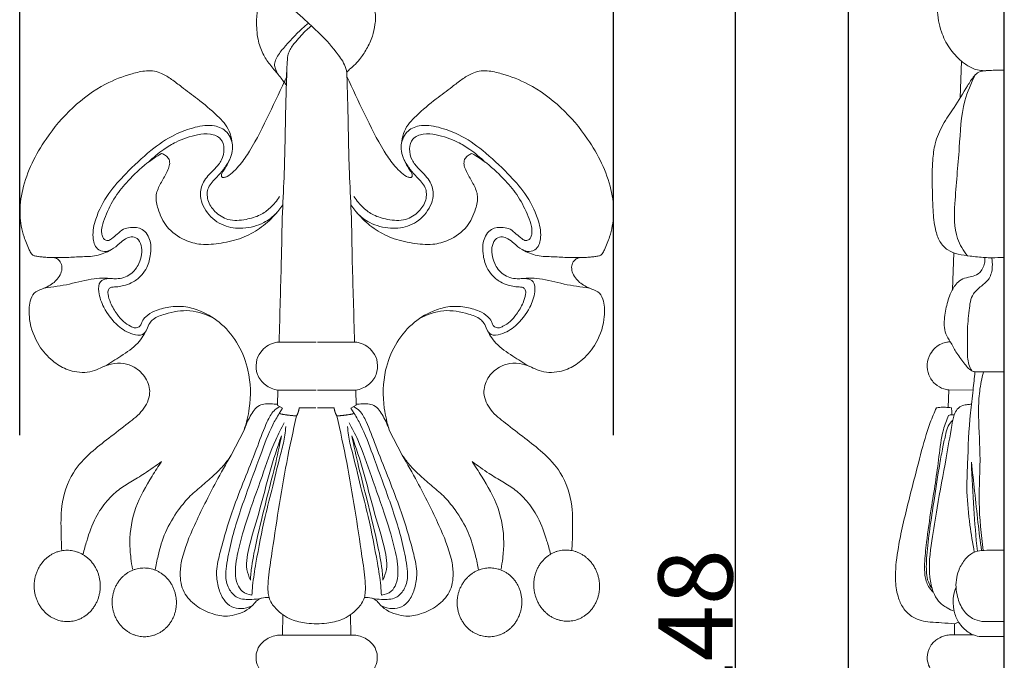
# Model space of a CAD drawing. Units: millimetres. Extents: x 0 to 1341, y 29 to 1186.
# Drawn here: x 437 to 570, y 680 to 766 of the extents above; entities that cross this region are included whole.
import ezdxf

# ---------------------------------------------------------------- set-up
doc = ezdxf.new("R2010")
doc.units = ezdxf.units.MM
doc.header["$MEASUREMENT"] = 0
doc.layers.get('0').update_dxf_attribs({"lineweight": 5})
doc.styles.add('Arial', font='arial.ttf')
doc.dimstyles.new('Default', dxfattribs={"dimtxt": 10, "dimasz": 7, "dimexe": 0.5, "dimexo": 0.5, "dimgap": 0.25, "dimtad": 1, "dimtoh": 1, "dimdec": 0, "dimzin": 1, "dimdsep": 46, "dimtxsty": 'Arial', "dimcen": 0.5, "dimazin": 0, "dimtfac": 1, "dimtdec": 4, "dimtix": 1, "dimtmove": 1, "dimatfit": 3, "dimfxl": 1, "dimtolj": 1, "dimtzin": 1, "dimarcsym": 0})

# ---------------------------------------------------------------- blocks, each defined once
blk = doc.blocks.new('*D1')
at = {"color": 0, "lineweight": -2, "transparency": 16777216}
for p, q in [((548.56, 616.62), (548.56, 817.77)), ((569.56, 616.62), (569.56, 817.77)), ((555.56, 817.27), (562.56, 817.27))]:
    blk.add_line(p, q, dxfattribs=at)
at = {"color": 0, "transparency": 16777216}
for points in [[(555.56, 818.44), (555.56, 816.11), (548.56, 817.27)], [(562.56, 818.44), (562.56, 816.11), (569.56, 817.27)]]:
    blk.add_solid(points, dxfattribs=at)
at = {"layer": 'Defpoints', "color": 0, "transparency": 16777216}
for p in [(569.56, 817.27), (548.56, 616.12), (569.56, 616.12)]:
    blk.add_point(p, dxfattribs=at)
at = {"color": 0, "transparency": 16777216, "insert": (559.06, 822.55), "char_height": 10, "attachment_point": 5, "style": 'Arial'}
blk.add_mtext('\\A1;21', dxfattribs=at)
blk = doc.blocks.new('*D3')
at = {"color": 0, "lineweight": -2, "transparency": 16777216}
for p, q in [((452.39, 807.05), (533.8, 807.05)), ((533.3, 800.05), (533.3, 566.33)), ((471.71, 559.33), (533.8, 559.33))]:
    blk.add_line(p, q, dxfattribs=at)
at = {"color": 0, "transparency": 16777216}
for points in [[(532.13, 800.05), (534.46, 800.05), (533.3, 807.05)], [(532.13, 566.33), (534.46, 566.33), (533.3, 559.33)]]:
    blk.add_solid(points, dxfattribs=at)
at = {"layer": 'Defpoints', "color": 0, "transparency": 16777216}
for p in [(451.89, 807.05), (471.21, 559.33), (533.3, 559.33)]:
    blk.add_point(p, dxfattribs=at)
at = {"color": 0, "transparency": 16777216, "insert": (527.94, 683.19), "char_height": 10, "attachment_point": 5, "rotation": 90, "style": 'Arial'}
blk.add_mtext('\\A1;248', dxfattribs=at)
blk = doc.blocks.new('*D4')
at = {"color": 0, "lineweight": -2, "transparency": 16777216}
for p, q in [((436.92, 709.9), (436.92, 817.92)), ((443.92, 817.42), (509.92, 817.42)), ((516.92, 709.9), (516.92, 817.92))]:
    blk.add_line(p, q, dxfattribs=at)
at = {"color": 0, "transparency": 16777216}
for points in [[(443.92, 818.59), (443.92, 816.26), (436.92, 817.42)], [(509.92, 818.59), (509.92, 816.26), (516.92, 817.42)]]:
    blk.add_solid(points, dxfattribs=at)
at = {"layer": 'Defpoints', "color": 0, "transparency": 16777216}
for p in [(516.92, 817.42), (436.92, 709.4), (516.92, 709.4)]:
    blk.add_point(p, dxfattribs=at)
at = {"color": 0, "transparency": 16777216, "insert": (476.92, 822.78), "char_height": 10, "attachment_point": 5, "style": 'Arial'}
blk.add_mtext('\\A1;80', dxfattribs=at)
blk = doc.blocks.new('N-017_80_248')
for p, q in [((476.84, 722.45), (471.84, 722.46)), ((482, 722.46), (477, 722.45)), ((471.61, 713.95), (471.67, 715.98)), ((471.67, 715.98), (476.84, 715.98)), ((482.17, 715.98), (477, 715.98)), ((482.23, 713.95), (482.17, 715.98)), ((472.3, 713.56), (471.57, 713.95)), ((481.5, 713.56), (482.23, 713.95)), ((471.85, 712.82), (472.3, 713.56)), ((476.8, 713.6), (474.55, 713.61)), ((477, 713.6), (479.25, 713.61)), ((481.96, 712.82), (481.5, 713.56)), ((467.11, 710.58), (465.36, 707.22)), ((488.44, 707.22), (486.69, 710.58)), ((472.31, 682.94), (472.33, 685.71)), ((481.47, 685.71), (481.5, 682.94)), ((476.9, 682.94), (472.31, 682.94)), ((481.5, 682.94), (476.9, 682.94))]:
    blk.add_line(p, q)
for points, knots in [([(473.56, 779.54), (473.74, 779.19), (474.36, 778.11), (475.37, 776.89), (476.53, 775.99), (477.6, 774.77), (478.9, 773.52), (480.71, 772.09), (482.1, 770.58), (483.45, 769.08), (484.24, 767.9), (484.8, 767.02), (484.88, 766.15), (484.73, 765), (484.45, 763.58), (483.69, 762), (482.82, 760.69), (482.01, 759.8), (481.37, 759.29), (481.08, 758.96), (480.96, 758.83)], [7.426751, 7.426751, 7.426751, 7.426751, 9.080582, 12.521434, 13.872813, 15.118033, 19.194282, 21.280667, 24.619131, 27.635435, 29.555815, 30.504756, 31.889736, 33.032058, 35.277227, 37.851231, 40.197043, 41.730559, 42.792897, 43.547091, 43.547091, 43.547091, 43.547091]), ([(472.79, 757.12), (472.49, 757.54), (471.83, 758.43), (470.71, 759.68), (469.64, 761.18), (468.94, 763.13), (468.74, 765.34), (468.88, 767.23), (469.14, 768.72), (469.91, 769.51), (470.28, 770.1), (470.45, 770.37)], [12.563216, 12.563216, 12.563216, 12.563216, 14.668952, 17.153935, 19.476422, 22.221966, 25.596633, 28.510589, 30.096169, 31.637356, 32.95209, 32.95209, 32.95209, 32.95209]), ([(480.96, 758.83), (480.93, 759), (480.74, 759.87), (479.5, 761.67), (477.52, 763.92), (474.87, 766.29), (472.55, 768.37), (471.05, 769.79), (470.45, 770.37)], [43.547091, 43.547091, 43.547091, 43.547091, 44.283274, 47.173345, 52.346149, 56.67323, 61.798368, 65.20411, 65.20411, 65.20411, 65.20411]), ([(475.79, 765.46), (475.51, 765.22), (474.3, 764.16), (472.81, 762.57), (471.53, 760.96), (471.15, 759.95), (471.35, 759.19), (471.58, 758.72), (471.76, 758.48)], [0, 0, 0, 0, 1.525232, 6.612935, 8.978582, 9.979463, 10.89843, 12.130831, 12.130831, 12.130831, 12.130831]), ([(476.2, 765.09), (475.98, 764.92), (475.2, 764.28), (474.23, 763.13), (473.3, 762), (472.96, 760.93), (472.92, 759.74), (472.83, 758.42), (472.8, 757.49), (472.79, 757.12)], [0, 0, 0, 0, 1.147535, 4.155997, 6.189826, 7.094015, 8.731386, 11.071114, 12.563216, 12.563216, 12.563216, 12.563216]), ([(472.86, 758.26), (472.11, 756.56), (470.49, 753.19), (468.52, 749.16), (466.82, 746.62), (465.78, 745.49), (465.06, 744.87), (464.5, 744.65), (464.25, 744.64), (464.09, 744.7), (464.04, 744.92), (464.1, 745.21), (464.37, 745.58), (464.78, 746.28), (465.29, 747.23), (465.63, 748.44), (465.49, 749.65), (465.1, 751.33), (463.32, 753.24), (461.07, 755.08), (458.95, 756.64), (457.41, 757.88), (456.19, 758.62), (455.02, 759.03), (453.65, 759.05), (451.41, 758.51), (446.18, 756.49), (440.67, 751.04), (437.34, 744.42), (436.76, 739.75), (437.27, 736.97), (438, 735.3), (438.38, 734.41), (438.68, 734.12), (439.03, 734.03), (439.47, 733.98), (440.09, 733.91), (440.8, 733.86), (441.4, 733.87), (441.92, 733.74), (442.33, 733.38), (442.64, 732.73), (442.53, 731.87), (441.99, 730.87), (441.02, 730.07), (439.84, 729.59), (438.73, 729.14), (438.23, 728), (438.11, 726.78), (438.23, 724.7), (439.17, 722.15), (441.1, 719.97), (442.82, 718.88), (444.32, 718.42), (445.63, 718.31), (446.91, 718.56), (448.04, 719.09), (449.32, 719.6), (450.85, 719.69), (452.55, 719.06), (454.01, 717.72), (454.68, 715.41), (453.54, 713.1), (451.33, 711.39), (448.95, 709.55), (446.31, 707.52), (443.65, 704.68), (442.39, 700.7), (442.45, 697.11), (442.5, 695.12), (442.55, 694.35)], [0, 0, 0, 0, 7.655931, 15.433128, 18.465309, 20.203541, 21.759622, 22.33576, 22.61204, 22.793555, 23.0038, 23.46794, 23.9947, 24.882938, 26.820719, 28.431041, 29.935899, 31.822604, 35.454004, 40.259076, 43.944549, 46.256489, 48.417512, 49.796768, 51.287215, 53.999301, 59.247247, 74.237431, 84.524777, 89.294329, 93.382458, 95.984864, 96.823025, 97.351042, 97.600247, 98.31346, 99.169497, 100.163894, 101.235633, 101.640437, 102.339163, 103.379175, 104.507174, 105.746873, 108.016819, 109.450672, 111.066778, 112.719113, 114.234433, 116.122849, 121.276796, 125.057743, 127.958426, 129.546908, 131.478151, 133.308566, 134.862116, 136.596225, 138.957454, 140.974165, 143.939303, 146.826638, 150.204439, 153.797832, 158.329512, 162.593103, 167.529991, 174.114668, 179.129322, 182.320321, 182.320321, 182.320321, 182.320321]), ([(480.98, 758.26), (481.73, 756.56), (483.35, 753.19), (485.32, 749.16), (487.02, 746.62), (488.06, 745.49), (488.78, 744.87), (489.34, 744.65), (489.59, 744.64), (489.75, 744.7), (489.8, 744.92), (489.74, 745.21), (489.47, 745.58), (489.06, 746.28), (488.55, 747.23), (488.21, 748.44), (488.35, 749.65), (488.74, 751.33), (490.52, 753.24), (492.77, 755.08), (494.89, 756.64), (496.43, 757.88), (497.65, 758.62), (498.82, 759.03), (500.19, 759.05), (502.43, 758.51), (507.66, 756.49), (513.17, 751.04), (516.5, 744.42), (517.08, 739.75), (516.57, 736.97), (515.84, 735.3), (515.46, 734.41), (515.16, 734.12), (514.81, 734.03), (514.37, 733.98), (513.75, 733.91), (513.04, 733.86), (512.44, 733.87), (511.92, 733.74), (511.51, 733.38), (511.2, 732.73), (511.31, 731.87), (511.85, 730.87), (512.82, 730.07), (514, 729.59), (515.11, 729.14), (515.61, 728), (515.73, 726.78), (515.61, 724.7), (514.67, 722.15), (512.74, 719.97), (511.02, 718.88), (509.52, 718.42), (508.21, 718.31), (506.93, 718.56), (505.8, 719.09), (504.52, 719.6), (502.99, 719.69), (501.29, 719.06), (499.83, 717.72), (499.16, 715.41), (500.3, 713.1), (502.51, 711.39), (504.89, 709.55), (507.53, 707.52), (510.19, 704.68), (511.45, 700.7), (511.39, 697.11), (511.34, 695.12), (511.29, 694.35)], [0, 0, 0, 0, 7.655931, 15.433128, 18.465309, 20.203541, 21.759622, 22.33576, 22.61204, 22.793555, 23.0038, 23.46794, 23.9947, 24.882938, 26.820719, 28.431041, 29.935899, 31.822604, 35.454004, 40.259076, 43.944549, 46.256489, 48.417512, 49.796768, 51.287215, 53.999301, 59.247247, 74.237431, 84.524777, 89.294329, 93.382458, 95.984864, 96.823025, 97.351042, 97.600247, 98.31346, 99.169497, 100.163894, 101.235633, 101.640437, 102.339163, 103.379175, 104.507174, 105.746873, 108.016819, 109.450672, 111.066778, 112.719113, 114.234433, 116.122849, 121.276796, 125.057743, 127.958426, 129.546908, 131.478151, 133.308566, 134.862116, 136.596225, 138.957454, 140.974165, 143.939303, 146.826638, 150.204439, 153.797832, 158.329512, 162.593103, 167.529991, 174.114668, 179.129322, 182.320321, 182.320321, 182.320321, 182.320321]), ([(472.88, 758.83), (472.83, 757.42), (472.67, 752.92), (472.64, 746.63), (472.23, 739.49), (472.17, 733.73), (471.98, 727.9), (471.89, 724.33), (471.84, 722.46)], [0, 0, 0, 0, 5.795506, 18.562045, 25.944071, 35.307971, 42.304378, 50.019981, 50.019981, 50.019981, 50.019981]), ([(480.96, 758.83), (481, 757.42), (481.17, 752.92), (481.2, 746.63), (481.61, 739.49), (481.67, 733.73), (481.86, 727.9), (481.95, 724.33), (482, 722.46)], [0, 0, 0, 0, 5.795506, 18.562045, 25.944071, 35.307971, 42.304378, 50.019981, 50.019981, 50.019981, 50.019981]), ([(463.1, 725.62), (462.1, 726.19), (459.85, 726.97), (456.98, 726.45), (455.12, 725.79), (454.3, 724.98), (454.09, 724.17), (453.41, 723.25), (451.72, 723.54), (449.85, 724.7), (448.23, 726.84), (447.49, 728.87), (447.49, 730.63), (448.75, 731.12), (450.12, 730.86), (451.88, 731.42), (452.96, 732.84), (453.34, 734.25), (453.37, 735.45), (452.84, 736.45), (451.9, 736.75), (451.07, 736.37), (450.25, 735.7), (449.42, 734.92), (448.3, 734.55), (447.03, 735.03), (446.59, 736.92), (447.16, 739.52), (448.69, 742.5), (451.41, 745.45), (454.31, 748.19), (457.44, 750.41), (460.4, 751.46), (462.89, 751.86), (465.06, 750.88), (465.52, 749.47), (465.57, 748.76)], [0, 0, 0, 0, 4.7386, 9.366688, 11.787166, 12.700877, 13.989518, 15.214519, 16.977876, 20.128107, 24.457647, 27.499374, 29.37615, 30.633192, 32.431114, 35.152445, 37.698623, 39.439371, 41.115922, 42.573957, 43.708089, 44.795915, 46.178281, 48.099881, 49.419611, 50.83829, 53.135525, 56.514787, 61.853966, 66.673159, 72.989228, 78.308666, 82.312689, 85.879494, 88.427427, 91.364316, 91.364316, 91.364316, 91.364316]), ([(490.74, 725.62), (491.74, 726.19), (493.99, 726.97), (496.86, 726.45), (498.72, 725.79), (499.54, 724.98), (499.75, 724.17), (500.43, 723.25), (502.12, 723.54), (503.99, 724.7), (505.61, 726.84), (506.35, 728.87), (506.35, 730.63), (505.09, 731.12), (503.72, 730.86), (501.96, 731.42), (500.88, 732.84), (500.5, 734.25), (500.47, 735.45), (501, 736.45), (501.93, 736.75), (502.77, 736.37), (503.59, 735.7), (504.42, 734.92), (505.54, 734.55), (506.81, 735.03), (507.25, 736.92), (506.68, 739.52), (505.15, 742.5), (502.43, 745.45), (499.53, 748.19), (496.39, 750.41), (493.44, 751.46), (490.95, 751.86), (488.78, 750.88), (488.32, 749.47), (488.27, 748.76)], [0, 0, 0, 0, 4.7386, 9.366688, 11.787166, 12.700877, 13.989518, 15.214519, 16.977876, 20.128107, 24.457647, 27.499374, 29.37615, 30.633192, 32.431114, 35.152445, 37.698623, 39.439371, 41.115922, 42.573957, 43.708089, 44.795915, 46.178281, 48.099881, 49.419611, 50.83829, 53.135525, 56.514787, 61.853966, 66.673159, 72.989228, 78.308666, 82.312689, 85.879494, 88.427427, 91.364316, 91.364316, 91.364316, 91.364316]), ([(454.26, 746.73), (454.89, 747.35), (456.08, 748.33), (458.25, 749.67), (460.4, 750.38), (462.5, 750.65), (464.12, 750.02), (464.54, 748.44), (464.19, 746.97), (463.07, 745.64), (461.68, 744.44), (460.94, 742.16), (462.01, 739.73), (464.24, 737.98), (467.09, 737.66), (469.65, 738.3), (471.02, 739.37), (471.52, 739.89)], [0, 0, 0, 0, 3.647459, 6.288128, 10.488921, 12.855818, 14.976263, 16.911853, 18.987939, 20.990062, 23.974095, 26.476693, 30.280302, 34.099964, 37.674547, 41.66934, 44.671567, 44.671567, 44.671567, 44.671567]), ([(499.58, 746.73), (498.95, 747.35), (497.76, 748.33), (495.59, 749.67), (493.44, 750.38), (491.34, 750.65), (489.72, 750.02), (489.3, 748.44), (489.65, 746.97), (490.77, 745.64), (492.16, 744.44), (492.9, 742.16), (491.82, 739.73), (489.6, 737.98), (486.75, 737.66), (484.19, 738.3), (482.82, 739.37), (482.32, 739.89)], [0, 0, 0, 0, 3.647459, 6.288128, 10.488921, 12.855818, 14.976263, 16.911853, 18.987939, 20.990062, 23.974095, 26.476693, 30.280302, 34.099964, 37.674547, 41.66934, 44.671567, 44.671567, 44.671567, 44.671567]), ([(456.01, 747.88), (455.32, 747.48), (453.69, 746.4), (451.63, 744.4), (449.64, 742.05), (448.61, 739.88), (447.96, 738.21), (447.89, 737.24), (448.03, 736.63), (448.29, 736.25), (448.79, 736.05), (449.4, 736.47), (450.04, 737.02), (450.81, 737.72), (452, 737.98), (453.61, 737.84), (454.62, 736.13), (454.57, 734.28), (454.18, 732.68), (453.32, 731.4), (452.32, 730.55), (451.22, 730.15), (450.3, 729.9), (449.62, 729.89), (449.07, 729.84), (448.76, 729.46), (448.76, 728.7), (449.16, 727.56), (449.88, 726.32), (450.8, 725.22), (451.63, 724.68), (452.31, 724.35), (452.86, 724.38), (453.25, 724.75), (453.39, 725.34), (453.96, 726.07), (455.22, 726.75), (457.05, 727.29), (459.21, 727.31), (461.7, 726.57), (465.3, 724.3), (467.99, 719.39), (468.07, 714.2), (467.46, 711.54), (467.15, 710.58)], [39.936483, 39.936483, 39.936483, 39.936483, 43.207734, 47.951082, 51.727856, 55.821888, 57.792051, 59.071397, 59.780712, 60.307578, 60.941188, 61.742496, 63.127086, 64.575968, 65.869877, 68.059106, 70.693239, 73.065452, 75.663608, 77.307533, 79.375146, 80.939366, 82.100671, 83.254457, 83.770236, 84.282512, 85.098031, 86.765644, 89.23904, 90.977876, 92.594609, 93.309217, 94.055775, 94.703364, 95.365524, 96.48462, 98.403763, 101.165879, 104.299981, 107.153357, 111.73568, 121.550137, 128.582602, 132.763404, 132.763404, 132.763404, 132.763404]), ([(472.33, 740.95), (472, 740.47), (471.07, 739.3), (469.28, 737.7), (466.82, 736.37), (464.1, 735.77), (461.46, 735.46), (458.85, 736.2), (456.58, 737.78), (455.56, 740.08), (455.09, 742.1), (455.74, 743.69), (456.47, 744.85), (456.94, 745.8), (457.15, 746.53), (457, 747.2), (456.53, 747.62), (456.2, 747.81), (456.01, 747.88)], [0, 0, 0, 0, 2.429251, 6.135608, 9.829732, 13.778447, 17.56339, 20.612765, 24.771666, 28.449568, 30.799388, 33.051208, 35.273866, 36.462253, 37.434868, 38.353152, 39.106458, 39.936483, 39.936483, 39.936483, 39.936483]), ([(471.91, 742.07), (471.55, 741.51), (470.77, 740.57), (469.23, 739.46), (467.27, 738.9), (465.02, 738.72), (463.15, 739.91), (462.09, 741.49), (462.12, 743.42), (463.37, 744.57), (464.39, 745.76), (464.92, 746.6), (465.17, 747.06)], [0, 0, 0, 0, 2.74013, 4.983992, 7.713448, 11.074781, 13.886626, 16.396445, 18.673902, 21.140557, 23.047634, 25.198753, 25.198753, 25.198753, 25.198753]), ([(481.51, 740.95), (481.84, 740.47), (482.77, 739.3), (484.56, 737.7), (487.02, 736.37), (489.74, 735.77), (492.38, 735.46), (494.99, 736.2), (497.26, 737.78), (498.28, 740.08), (498.75, 742.1), (498.1, 743.69), (497.37, 744.85), (496.9, 745.8), (496.69, 746.53), (496.84, 747.2), (497.31, 747.62), (497.64, 747.81), (497.83, 747.88)], [0, 0, 0, 0, 2.429251, 6.135608, 9.829732, 13.778447, 17.56339, 20.612765, 24.771666, 28.449568, 30.799388, 33.051208, 35.273866, 36.462253, 37.434868, 38.353152, 39.106458, 39.936483, 39.936483, 39.936483, 39.936483]), ([(481.93, 742.07), (482.29, 741.51), (483.07, 740.57), (484.61, 739.46), (486.57, 738.9), (488.82, 738.72), (490.69, 739.91), (491.75, 741.49), (491.72, 743.42), (490.47, 744.57), (489.45, 745.76), (488.92, 746.6), (488.67, 747.06)], [0, 0, 0, 0, 2.74013, 4.983992, 7.713448, 11.074781, 13.886626, 16.396445, 18.673902, 21.140557, 23.047634, 25.198753, 25.198753, 25.198753, 25.198753]), ([(497.83, 747.88), (498.52, 747.48), (500.15, 746.4), (502.21, 744.4), (504.2, 742.05), (505.23, 739.88), (505.88, 738.21), (505.95, 737.24), (505.81, 736.63), (505.55, 736.25), (505.05, 736.05), (504.44, 736.47), (503.8, 737.02), (503.03, 737.72), (501.84, 737.98), (500.23, 737.84), (499.22, 736.13), (499.27, 734.28), (499.66, 732.68), (500.52, 731.4), (501.52, 730.55), (502.62, 730.15), (503.54, 729.9), (504.22, 729.89), (504.77, 729.84), (505.08, 729.46), (505.08, 728.7), (504.67, 727.56), (503.96, 726.32), (503.04, 725.22), (502.21, 724.68), (501.53, 724.35), (500.98, 724.38), (500.59, 724.75), (500.45, 725.34), (499.88, 726.07), (498.62, 726.75), (496.79, 727.29), (494.63, 727.31), (492.14, 726.57), (488.54, 724.3), (485.85, 719.39), (485.77, 714.2), (486.38, 711.54), (486.69, 710.58)], [39.936483, 39.936483, 39.936483, 39.936483, 43.207734, 47.951082, 51.727856, 55.821888, 57.792051, 59.071397, 59.780712, 60.307578, 60.941188, 61.742496, 63.127086, 64.575968, 65.869877, 68.059106, 70.693239, 73.065452, 75.663608, 77.307533, 79.375146, 80.939366, 82.100671, 83.254457, 83.770236, 84.282512, 85.098031, 86.765644, 89.23904, 90.977876, 92.594609, 93.309217, 94.055775, 94.703364, 95.365524, 96.48462, 98.403763, 101.165879, 104.299981, 107.153357, 111.73568, 121.550137, 128.582602, 132.763404, 132.763404, 132.763404, 132.763404]), ([(441.4, 733.84), (441.93, 733.84), (443.15, 733.83), (445.09, 733.99), (447.22, 733.97), (448.56, 734.54), (449.17, 734.88)], [0, 0, 0, 0, 2.178821, 5.01398, 7.999673, 10.875331, 10.875331, 10.875331, 10.875331]), ([(512.44, 733.84), (511.91, 733.84), (510.69, 733.83), (508.75, 733.99), (506.62, 733.97), (505.27, 734.54), (504.67, 734.88)], [0, 0, 0, 0, 2.178821, 5.01398, 7.999673, 10.875331, 10.875331, 10.875331, 10.875331]), ([(440.21, 729.74), (441.34, 729.89), (443.61, 730.18), (446.71, 731.14), (448.82, 731.08), (449.75, 730.99)], [0, 0, 0, 0, 4.715216, 9.39651, 13.264241, 13.264241, 13.264241, 13.264241]), ([(513.63, 729.74), (512.5, 729.89), (510.23, 730.18), (507.13, 731.14), (505.02, 731.08), (504.09, 730.99)], [0, 0, 0, 0, 4.715216, 9.39651, 13.264241, 13.264241, 13.264241, 13.264241]), ([(448.34, 719.2), (449.09, 719.62), (450.6, 720.62), (452.79, 722.06), (453.73, 723.57), (454.07, 724.27)], [0, 0, 0, 0, 3.53911, 7.461377, 10.659255, 10.659255, 10.659255, 10.659255]), ([(505.5, 719.2), (504.75, 719.62), (503.24, 720.62), (501.05, 722.06), (500.11, 723.57), (499.78, 724.27)], [0, 0, 0, 0, 3.53911, 7.461377, 10.659255, 10.659255, 10.659255, 10.659255]), ([(471.84, 722.46), (471.63, 722.45), (470.68, 722.3), (469.36, 721.4), (468.63, 719.71), (468.8, 718), (469.91, 716.55), (471.07, 716.08), (471.67, 715.98)], [6.871991, 6.871991, 6.871991, 6.871991, 7.762605, 10.811435, 12.892674, 15.129025, 17.536831, 20.053113, 20.053113, 20.053113, 20.053113]), ([(482, 722.46), (482.21, 722.45), (483.16, 722.3), (484.48, 721.4), (485.21, 719.71), (485.04, 718), (483.93, 716.55), (482.77, 716.08), (482.17, 715.98)], [0, 0, 0, 0, 0.890614, 3.939444, 6.020683, 8.257034, 10.66484, 13.181122, 13.181122, 13.181122, 13.181122]), ([(471.57, 714.07), (471.3, 714.1), (470.78, 714.13), (469.97, 714.16), (469.11, 713.97), (468.45, 713.29), (467.75, 712.17), (467.32, 711.24), (467.11, 710.58)], [0, 0, 0, 0, 1.134371, 2.163676, 3.306099, 4.632599, 5.926518, 8.794567, 8.794567, 8.794567, 8.794567]), ([(486.69, 710.58), (486.48, 711.24), (486.05, 712.17), (485.35, 713.29), (484.69, 713.97), (483.83, 714.16), (483.03, 714.13), (482.5, 714.1), (482.23, 714.07)], [132.763404, 132.763404, 132.763404, 132.763404, 135.631453, 136.925371, 138.251872, 139.394295, 140.4236, 141.55797, 141.55797, 141.55797, 141.55797]), ([(471.93, 713.75), (471.65, 713.6), (470.9, 713.09), (469.94, 711.2), (468.4, 706.86), (465.87, 700.99), (464.12, 695.22), (463.26, 691.47), (463.61, 689.35), (464.23, 687.74), (465.36, 686.69), (466.79, 686.43), (467.74, 686.67), (468.22, 686.91)], [0, 0, 0, 0, 1.324758, 3.662941, 8.490345, 20.493363, 29.83548, 33.46978, 36.120606, 38.575804, 40.480361, 42.160403, 44.367024, 44.367024, 44.367024, 44.367024]), ([(469.42, 687.91), (469.01, 687.82), (467.96, 687.74), (466.27, 687.73), (464.99, 689.1), (464.55, 690.67), (464.8, 692.84), (465.54, 696.55), (467.22, 701.55), (469.2, 706.8), (470.53, 710.57), (471.54, 712.33), (471.85, 712.82)], [0, 0, 0, 0, 1.707324, 4.419407, 6.452066, 8.924565, 10.914283, 15.394948, 24.536968, 32.612162, 38.569794, 40.950502, 40.950502, 40.950502, 40.950502]), ([(481.87, 713.75), (482.15, 713.6), (482.91, 713.09), (483.87, 711.2), (485.41, 706.86), (487.93, 700.99), (489.68, 695.22), (490.54, 691.47), (490.19, 689.35), (489.58, 687.74), (488.45, 686.69), (487.01, 686.43), (486.06, 686.67), (485.59, 686.91)], [0, 0, 0, 0, 1.324758, 3.662941, 8.490345, 20.493363, 29.83548, 33.46978, 36.120606, 38.575804, 40.480361, 42.160403, 44.367024, 44.367024, 44.367024, 44.367024]), ([(484.38, 687.91), (484.79, 687.82), (485.84, 687.74), (487.53, 687.73), (488.81, 689.1), (489.25, 690.67), (489, 692.84), (488.26, 696.55), (486.58, 701.55), (484.61, 706.8), (483.28, 710.57), (482.26, 712.33), (481.96, 712.82)], [0, 0, 0, 0, 1.707324, 4.419407, 6.452066, 8.924565, 10.914283, 15.394948, 24.536968, 32.612162, 38.569794, 40.950502, 40.950502, 40.950502, 40.950502]), ([(472.54, 711.58), (472.13, 710.83), (470.92, 708.51), (469.5, 704.11), (467.68, 699.22), (466.39, 694.89), (465.84, 691.88), (466.08, 689.92), (466.84, 688.7), (467.7, 688.4), (468.17, 688.35)], [0, 0, 0, 0, 3.5222, 10.767059, 19.000753, 25.055065, 29.373827, 31.518884, 33.068198, 35.007196, 35.007196, 35.007196, 35.007196]), ([(476.9, 684.47), (476.44, 684.47), (475.29, 684.58), (473.28, 684.95), (471.51, 686.25), (470.49, 687.67), (470.31, 689), (470.39, 690.86), (471.27, 696.69), (472.35, 704.15), (473.72, 710.42), (474.2, 712.51)], [44.821795, 44.821795, 44.821795, 44.821795, 46.705833, 49.580917, 53.120172, 55.49714, 56.527472, 58.573444, 63.164107, 80.828063, 89.64359, 89.64359, 89.64359, 89.64359]), ([(479.61, 712.51), (480.09, 710.42), (481.45, 704.15), (482.54, 696.69), (483.41, 690.86), (483.49, 689), (483.32, 687.67), (482.29, 686.25), (480.52, 684.95), (478.51, 684.58), (477.36, 684.47), (476.9, 684.47)], [0, 0, 0, 0, 8.815526, 26.479483, 31.070145, 33.116117, 34.146449, 36.523417, 40.062673, 42.937757, 44.821795, 44.821795, 44.821795, 44.821795]), ([(481.26, 711.58), (481.68, 710.83), (482.89, 708.51), (484.31, 704.11), (486.12, 699.22), (487.41, 694.89), (487.97, 691.88), (487.72, 689.92), (486.97, 688.7), (486.1, 688.4), (485.63, 688.35)], [0, 0, 0, 0, 3.5222, 10.767059, 19.000753, 25.055065, 29.373827, 31.518884, 33.068198, 35.007196, 35.007196, 35.007196, 35.007196]), ([(468.17, 688.35), (468.2, 688.77), (468.31, 690.21), (468.89, 693.76), (469.74, 698.24), (471.05, 703.24), (471.9, 706.9), (472.62, 709.56), (472.72, 710.68), (472.74, 711.07)], [35.007196, 35.007196, 35.007196, 35.007196, 36.74967, 40.97873, 49.812448, 55.566784, 62.273834, 65.309713, 66.91631, 66.91631, 66.91631, 66.91631]), ([(485.63, 688.35), (485.61, 688.77), (485.5, 690.21), (484.91, 693.76), (484.06, 698.24), (482.75, 703.24), (481.91, 706.9), (481.18, 709.56), (481.08, 710.68), (481.06, 711.07)], [35.007196, 35.007196, 35.007196, 35.007196, 36.74967, 40.97873, 49.812448, 55.566784, 62.273834, 65.309713, 66.91631, 66.91631, 66.91631, 66.91631]), ([(467.97, 690.35), (467.76, 690.81), (467.23, 692.35), (467.93, 695.65), (469.31, 699.89), (470.49, 704.91), (471.59, 708.21), (472.16, 709.83)], [27.415406, 27.415406, 27.415406, 27.415406, 29.511664, 33.995071, 40.813463, 48.101642, 55.168382, 55.168382, 55.168382, 55.168382]), ([(472.16, 709.83), (471.88, 708.44), (471.26, 705.52), (470.02, 700.87), (468.96, 696.38), (468.18, 692.8), (468.01, 690.97), (467.97, 690.35)], [55.168382, 55.168382, 55.168382, 55.168382, 61.004473, 67.488007, 75.000504, 80.037775, 82.583788, 82.583788, 82.583788, 82.583788]), ([(481.64, 709.83), (481.92, 708.44), (482.55, 705.52), (483.79, 700.87), (484.84, 696.38), (485.62, 692.8), (485.79, 690.97), (485.83, 690.35)], [55.168382, 55.168382, 55.168382, 55.168382, 61.004473, 67.488007, 75.000504, 80.037775, 82.583788, 82.583788, 82.583788, 82.583788]), ([(485.83, 690.35), (486.04, 690.81), (486.57, 692.35), (485.87, 695.65), (484.49, 699.89), (483.31, 704.91), (482.21, 708.21), (481.64, 709.83)], [27.415406, 27.415406, 27.415406, 27.415406, 29.511664, 33.995071, 40.813463, 48.101642, 55.168382, 55.168382, 55.168382, 55.168382]), ([(455.13, 691.71), (455.24, 692.36), (455.61, 694.08), (456.42, 696.91), (458.03, 699.58), (459.75, 701.71), (461.53, 703.15), (463.08, 704.5), (464.41, 705.83), (465.1, 706.76), (465.4, 707.22)], [0, 0, 0, 0, 2.728097, 7.237594, 12.064331, 15.451148, 18.480263, 21.451999, 23.964795, 26.206548, 26.206548, 26.206548, 26.206548]), ([(465.36, 707.22), (464.67, 706.03), (462.95, 702.91), (460.6, 698.28), (458.87, 694.14), (458.38, 691.05), (458.8, 688.68), (460.58, 686.82), (462.67, 685.78), (464.62, 685.39), (466.22, 685.74), (467.53, 686.24), (468.39, 687.05), (468.93, 687.74), (469.63, 688), (470.15, 688.05), (470.48, 688.01)], [14.005996, 14.005996, 14.005996, 14.005996, 19.674884, 28.6881, 35.434261, 38.021742, 41.558986, 44.890965, 48.192093, 51.093122, 52.854714, 54.884329, 56.774494, 57.678211, 58.393897, 59.771347, 59.771347, 59.771347, 59.771347]), ([(488.44, 707.22), (489.13, 706.03), (490.86, 702.91), (493.2, 698.28), (494.93, 694.14), (495.42, 691.05), (495, 688.68), (493.22, 686.82), (491.14, 685.78), (489.18, 685.39), (487.58, 685.74), (486.27, 686.24), (485.41, 687.05), (484.87, 687.74), (484.17, 688), (483.66, 688.05), (483.32, 688.01)], [0, 0, 0, 0, 5.668888, 14.682104, 21.428265, 24.015746, 27.55299, 30.884969, 34.186097, 37.087126, 38.848718, 40.878333, 42.768498, 43.672215, 44.387901, 45.765351, 45.765351, 45.765351, 45.765351]), ([(498.71, 691.71), (498.6, 692.36), (498.23, 694.08), (497.42, 696.91), (495.81, 699.58), (494.09, 701.71), (492.31, 703.15), (490.76, 704.5), (489.43, 705.83), (488.74, 706.76), (488.44, 707.22)], [0, 0, 0, 0, 2.728097, 7.237594, 12.064331, 15.451148, 18.480263, 21.451999, 23.964795, 26.206548, 26.206548, 26.206548, 26.206548]), ([(445.43, 693.84), (445.57, 694.45), (446.04, 696.14), (446.93, 698.66), (448.46, 700.96), (450.12, 702.54), (451.9, 703.64), (453.89, 704.83), (455.25, 705.79), (456, 706.35)], [0, 0, 0, 0, 2.552225, 7.256943, 10.952871, 13.835498, 16.585953, 19.557214, 23.417482, 23.417482, 23.417482, 23.417482]), ([(456, 706.35), (455.56, 705.71), (454.29, 703.71), (452.28, 700.25), (451.61, 696.31), (451.82, 693.51), (452, 692.32), (452.1, 691.83)], [23.417482, 23.417482, 23.417482, 23.417482, 26.62388, 33.207378, 39.764437, 42.683441, 44.754515, 44.754515, 44.754515, 44.754515]), ([(497.84, 706.35), (498.28, 705.71), (499.55, 703.71), (501.56, 700.25), (502.23, 696.31), (502.02, 693.51), (501.84, 692.32), (501.74, 691.83)], [23.417482, 23.417482, 23.417482, 23.417482, 26.62388, 33.207378, 39.764437, 42.683441, 44.754515, 44.754515, 44.754515, 44.754515]), ([(508.41, 693.84), (508.27, 694.45), (507.8, 696.14), (506.91, 698.66), (505.38, 700.96), (503.72, 702.54), (501.94, 703.64), (499.95, 704.83), (498.59, 705.79), (497.84, 706.35)], [0, 0, 0, 0, 2.552225, 7.256943, 10.952871, 13.835498, 16.585953, 19.557214, 23.417482, 23.417482, 23.417482, 23.417482]), ([(472.24, 676.88), (472.12, 676.88), (471.79, 676.88), (471.22, 676.94), (470.44, 677.19), (469.6, 677.75), (468.93, 678.7), (468.66, 679.83), (468.84, 681.01), (469.67, 682.21), (470.87, 682.85), (471.85, 682.96), (472.2, 682.95), (472.31, 682.94)], [27.078233, 27.078233, 27.078233, 27.078233, 27.588268, 28.438578, 29.411589, 30.946598, 32.493784, 34.099818, 35.607538, 37.295536, 39.929025, 40.896561, 41.34593, 41.34593, 41.34593, 41.34593]), ([(481.5, 682.94), (481.6, 682.95), (481.95, 682.96), (482.93, 682.85), (484.13, 682.21), (484.96, 681.01), (485.14, 679.83), (484.88, 678.7), (484.2, 677.75), (483.37, 677.19), (482.58, 676.94), (482.02, 676.88), (481.68, 676.88), (481.56, 676.88)], [0, 0, 0, 0, 0.449369, 1.416906, 4.050394, 5.738392, 7.246113, 8.852147, 10.399333, 11.934341, 12.907352, 13.757662, 14.267698, 14.267698, 14.267698, 14.267698])]:
    blk.add_open_spline(points, degree=3, knots=knots)
for points, weights in [([(474.2, 712.51), (473.01, 712.55), (471.85, 712.82)], [1, 0.995543882113, 1]), ([(474.55, 713.61), (474.48, 713.02), (474.2, 712.51)], [1, 0.981291852637, 1]), ([(479.25, 713.61), (479.32, 713.02), (479.61, 712.51)], [1, 0.981291852636, 1]), ([(479.61, 712.51), (480.8, 712.55), (481.96, 712.82)], [1, 0.995543882113, 1])]:
    blk.add_rational_spline(points, weights, degree=2)
for points, knots in [([(447.74, 689.57), (447.73, 694.38), (443.28, 694.39), (438.83, 694.39), (438.83, 689.58), (438.84, 684.77), (443.29, 684.77), (447.74, 684.76), (447.74, 689.57)], [0, 0, 0, 10.38717, 10.38717, 20.77434, 20.77434, 31.161509, 31.161509, 41.548679, 41.548679, 41.548679]), ([(515.02, 689.58), (514.97, 694.38), (510.54, 694.42), (506.11, 694.47), (506.16, 689.67), (506.2, 684.87), (510.64, 684.82), (515.07, 684.78), (515.02, 689.58)], [0, 0, 0, 10.377576, 10.377576, 20.755151, 20.755151, 31.132727, 31.132727, 41.510303, 41.510303, 41.510303]), ([(458, 687.35), (457.99, 691.98), (453.66, 692), (449.33, 692.02), (449.34, 687.39), (449.36, 682.75), (453.69, 682.73), (458.02, 682.72), (458, 687.35)], [0, 0, 0, 10.008792, 10.008792, 20.017583, 20.017583, 30.026375, 30.026375, 40.035167, 40.035167, 40.035167]), ([(504.55, 687.4), (504.58, 692.04), (500.22, 692.01), (495.86, 691.98), (495.83, 687.34), (495.81, 682.7), (500.16, 682.73), (504.52, 682.76), (504.55, 687.4)], [0, 0, 0, 10.022381, 10.022381, 20.044762, 20.044762, 30.067142, 30.067142, 40.089523, 40.089523, 40.089523])]:
    blk.add_rational_spline(points, [1, 0.707106781187, 1, 0.707106781187, 1, 0.707106781187, 1, 0.707106781187, 1], degree=2, knots=knots)

msp = doc.modelspace()

# ---------------------------------------------------------------- linework, layer by layer
for p, q in [((569.56, 559.43), (569.56, 806.96)), ((563.62, 755.39), (563.79, 760.32)), ((562.59, 729.55), (562.76, 734.48)), ((569.56, 718.45), (565.61, 718.45)), ((561.99, 713.64), (562.07, 716)), ((565.35, 715.98), (562.07, 716)), ((569.56, 684.79), (566.54, 684.79)), ((562.86, 682.97), (562.86, 684.49)), ((562.38, 682.97), (565.42, 682.97)), ((566.43, 682.74), (569.56, 682.74))]:
    msp.add_line(p, q)
for points, knots in [([(567.5, 759.08), (566.91, 759), (565.76, 759.05), (564.56, 759.72), (563.33, 760.66), (562.09, 762.06), (560.88, 764.44), (560.52, 766.85), (560.57, 769.36), (560.59, 771.26), (560.72, 773.21), (560.84, 774.76), (561.24, 776.47), (561.97, 778.04), (562.92, 779.35), (563.87, 780.16), (564.38, 780.57), (564.57, 780.72)], [0, 0, 0, 0, 2.495505, 4.650566, 5.611248, 8.956479, 12.31668, 16.544784, 18.817067, 22.703731, 24.345931, 26.898549, 29.100861, 31.539567, 34.019045, 35.740743, 36.736509, 36.736509, 36.736509, 36.736509]), ([(569.56, 733.87), (568.99, 733.84), (568.12, 733.82), (566.58, 733.84), (565.07, 734.04), (563.37, 734.24), (561.87, 734.78), (560.75, 736), (560.17, 737.91), (559.94, 739.98), (559.88, 742.56), (559.81, 744.8), (559.92, 747.16), (560.17, 749.38), (561.22, 751.8), (562.94, 754.24), (564.29, 756.47), (565.3, 758.14), (566.15, 758.95), (567.1, 759.07), (568.24, 759.1), (569.06, 759.1), (569.56, 759.09)], [0, 0, 0, 0, 2.397753, 3.650073, 6.470779, 8.77056, 10.851743, 13.003855, 15.351764, 18.991072, 21.581283, 25.973678, 28.206841, 31.337823, 35.127251, 38.949998, 43.718807, 45.916723, 47.072209, 48.431204, 49.774344, 51.877492, 51.877492, 51.877492, 51.877492]), ([(564.59, 734.09), (564.04, 734.79), (562.72, 736.96), (562.89, 742.15), (563.55, 748.22), (563.75, 754.2), (565.07, 757.34), (565.64, 758.45)], [0, 0, 0, 0, 3.685743, 10.181884, 20.599954, 29.313027, 34.469882, 34.469882, 34.469882, 34.469882]), ([(565.61, 718.45), (565.47, 718.48), (564.84, 718.68), (564.05, 719.76), (563.06, 721.03), (562.36, 722.41), (561.64, 723.51), (561.38, 725.05), (561.64, 726.86), (562.15, 728.76), (562.87, 730.11), (563.74, 730.96), (564.68, 731.19), (565.66, 731.37), (566.45, 731.92), (566.81, 732.71), (566.95, 733.33), (566.96, 733.7), (566.95, 733.85)], [0, 0, 0, 0, 0.613693, 2.711557, 5.250054, 7.391024, 9.099935, 10.643364, 13.682732, 16.575847, 18.724366, 19.978689, 21.470463, 22.690345, 24.163631, 25.250097, 26.201669, 26.78721, 26.78721, 26.78721, 26.78721]), ([(565.18, 718.59), (565.02, 718.85), (564.57, 719.74), (564.65, 721.58), (564.52, 724.02), (564.8, 726.49), (565.06, 728.87), (566.47, 730), (567.69, 730.98), (568.01, 732.48), (567.94, 733.43), (567.85, 733.82)], [0, 0, 0, 0, 1.264415, 4.018811, 7.375798, 11.353345, 14.472529, 16.58535, 18.610443, 20.855332, 22.526961, 22.526961, 22.526961, 22.526961]), ([(562.07, 716), (561.86, 716.02), (561.2, 716.15), (560.16, 716.75), (559.31, 717.97), (559.08, 719.46), (559.47, 720.77), (560.21, 721.71), (561.01, 722.22), (561.72, 722.44), (562.12, 722.49), (562.28, 722.49)], [0, 0, 0, 0, 0.921986, 2.806211, 4.852309, 6.865133, 8.824396, 10.305038, 11.73438, 12.730559, 13.411712, 13.411712, 13.411712, 13.411712]), ([(565.52, 694.14), (565.29, 695.35), (564.88, 698.04), (564.43, 702.02), (564.66, 707.07), (564.81, 711.66), (565.34, 715.77), (565.53, 717.62), (565.61, 718.45)], [0, 0, 0, 0, 5.083149, 11.236873, 16.463162, 25.901157, 30.164264, 33.572134, 33.572134, 33.572134, 33.572134]), ([(566.72, 694.37), (566.43, 696.52), (565.99, 700.85), (566.46, 707.14), (566, 712.13), (566.18, 715.83), (566.52, 717.56), (566.75, 718.4)], [0, 0, 0, 0, 8.915947, 17.898677, 25.898569, 29.535856, 33.137472, 33.137472, 33.137472, 33.137472]), ([(562.81, 686.19), (562.48, 686.3), (561.73, 686.64), (560.64, 687.43), (559.85, 688.92), (559.26, 691.69), (559.75, 695.54), (560.62, 700.87), (561.6, 706.05), (562.32, 710.23), (562.68, 712.47), (563.19, 713.45), (563.87, 713.97), (564.57, 714.02), (564.95, 714.07), (565.12, 714.08)], [0, 0, 0, 0, 1.428685, 3.464357, 5.459102, 8.247609, 15.030021, 21.209357, 30.644851, 36.711168, 38.779058, 39.93391, 41.209605, 42.142401, 42.827401, 42.827401, 42.827401, 42.827401]), ([(562.86, 684.49), (562.28, 684.53), (561.19, 684.61), (559.68, 684.69), (558.38, 684.86), (557.1, 685.37), (555.98, 686.4), (555.16, 688.11), (554.85, 690.14), (554.95, 692.93), (555.68, 697.11), (556.93, 702.05), (558.25, 707.2), (559.25, 710.89), (560.12, 712.94), (560.42, 713.59)], [0, 0, 0, 0, 2.440161, 4.576915, 6.323428, 7.920357, 10.268408, 12.4702, 15.647111, 18.628772, 23.950031, 33.132948, 39.670949, 45.890103, 48.873006, 48.873006, 48.873006, 48.873006]), ([(562.05, 712.56), (561.78, 711.94), (561.11, 710.14), (560.67, 705.86), (559.84, 700.82), (559.12, 696.01), (558.81, 693.02), (558.8, 691), (559.19, 689.64), (559.75, 688.98), (559.99, 688.76)], [0, 0, 0, 0, 2.809926, 7.874374, 17.635411, 23.953673, 27.904678, 30.046951, 32.23347, 33.578597, 33.578597, 33.578597, 33.578597]), ([(560.42, 713.59), (560.57, 713.62), (560.97, 713.68), (561.65, 713.67), (562.17, 713.64), (562.45, 713.6)], [48.873006, 48.873006, 48.873006, 48.873006, 49.505705, 50.553088, 51.712562, 51.712562, 51.712562, 51.712562]), ([(562.81, 712.66), (562.71, 712.67), (562.45, 712.67), (562.2, 712.61), (562.05, 712.56)], [-1.074943, -1.074943, -1.074943, -1.074943, -0.648129, 0, 0, 0, 0]), ([(562.45, 713.6), (562.46, 713.49), (562.5, 713.17), (562.51, 712.86), (562.51, 712.66)], [51.712562, 51.712562, 51.712562, 51.712562, 52.197585, 53.010374, 53.010374, 53.010374, 53.010374]), ([(559.82, 689.28), (559.62, 689.53), (559.23, 690.17), (559.01, 691.69), (559.11, 694.09), (559.52, 697.36), (560.16, 701.5), (560.7, 705.18), (561.25, 708.18), (561.62, 709.85), (561.91, 711.13), (562.36, 711.66), (562.59, 711.87)], [0, 0, 0, 0, 1.346289, 3.004485, 6.247642, 11.257421, 16.574561, 23.510561, 26.619323, 29.144273, 30.615481, 31.929775, 31.929775, 31.929775, 31.929775]), ([(566.49, 694.36), (566.32, 695.62), (565.98, 698.28), (565.59, 702.25), (565.28, 704.95), (565.13, 706.26)], [0, 0, 0, 0, 5.23457, 11.060511, 16.466999, 16.466999, 16.466999, 16.466999]), ([(565.13, 706.26), (565.2, 704.17), (565.4, 700.17), (565.74, 696.18), (565.93, 694.27)], [16.466999, 16.466999, 16.466999, 16.466999, 25.082079, 32.980817, 32.980817, 32.980817, 32.980817]), ([(566.54, 684.79), (566.11, 684.86), (565.15, 685.16), (563.89, 686.31), (563.27, 687.88), (562.93, 689.82), (563.31, 691.75), (564.35, 693.37), (565.55, 694.28), (566.95, 694.4), (568.25, 694.41), (569.16, 694.41), (569.56, 694.41)], [0, 0, 0, 0, 1.823276, 4.091459, 6.84651, 8.645355, 12.20926, 14.572375, 16.55512, 18.225325, 20.345214, 22.042119, 22.042119, 22.042119, 22.042119]), ([(563.06, 689.41), (562.9, 689.01), (562.69, 688.26), (562.65, 687.17), (562.81, 685.97), (563.25, 684.82), (564.16, 683.7), (565.2, 682.96), (566.08, 682.77), (566.43, 682.74)], [-11.885433, -11.885433, -11.885433, -11.885433, -10.115481, -8.716714, -7.392261, -5.171699, -3.730649, -1.446051, 0, 0, 0, 0]), ([(563.4, 684.7), (563.3, 684.65), (563.12, 684.58), (562.94, 684.52), (562.86, 684.49)], [-0.815995, -0.815995, -0.815995, -0.815995, -0.3516928, 0, 0, 0, 0]), ([(562.38, 676.89), (562, 676.9), (561.07, 677.05), (559.67, 677.98), (558.97, 679.79), (559.48, 681.49), (560.49, 682.48), (561.51, 682.9), (562.13, 682.97), (562.38, 682.97)], [0, 0, 0, 0, 1.590365, 3.902508, 6.701133, 8.900145, 10.860355, 12.371339, 13.441101, 13.441101, 13.441101, 13.441101])]:
    msp.add_open_spline(points, degree=3, knots=knots)
msp.add_open_spline([(563.42, 715.98), (563.42, 715.98), (563.42, 715.98), (563.42, 715.98)], degree=3)
msp.add_open_spline([(563.42, 715.98), (563.42, 715.98), (563.42, 715.98), (563.42, 715.98)], degree=3)
for weights in [[1, 0.999999711277, 1], [1, 0.999984614511, 1], [1, 0.999999934991, 1]]:
    msp.add_rational_spline([(563.42, 715.98), (563.42, 715.98), (563.42, 715.98)], weights, degree=2)

# ---------------------------------------------------------------- block references
msp.add_blockref('N-017_80_248', (0, 0))

# ---------------------------------------------------------------- dimensions: what is measured, and where the dimension line sits
for base, p1, p2, picture, middle in [((516.92, 817.42), (436.92, 709.4), (516.92, 709.4), '*D4', (476.92, 822.78)), ((569.56, 817.27), (548.56, 616.12), (569.56, 616.12), '*D1', (559.06, 822.55))]:
    dim = msp.add_linear_dim(base=base, p1=p1, p2=p2, dimstyle='Default')
    dim.commit()
    dim.dimension.update_dxf_attribs({"geometry": picture, "text_midpoint": middle})
dim = msp.add_linear_dim(base=(533.3, 559.33), p1=(451.89, 807.05), p2=(471.21, 559.33), angle=90, dimstyle='Default')
dim.commit()
dim.dimension.update_dxf_attribs({"geometry": '*D3', "text_midpoint": (527.94, 683.19)})

doc.saveas('drawing.dxf')
